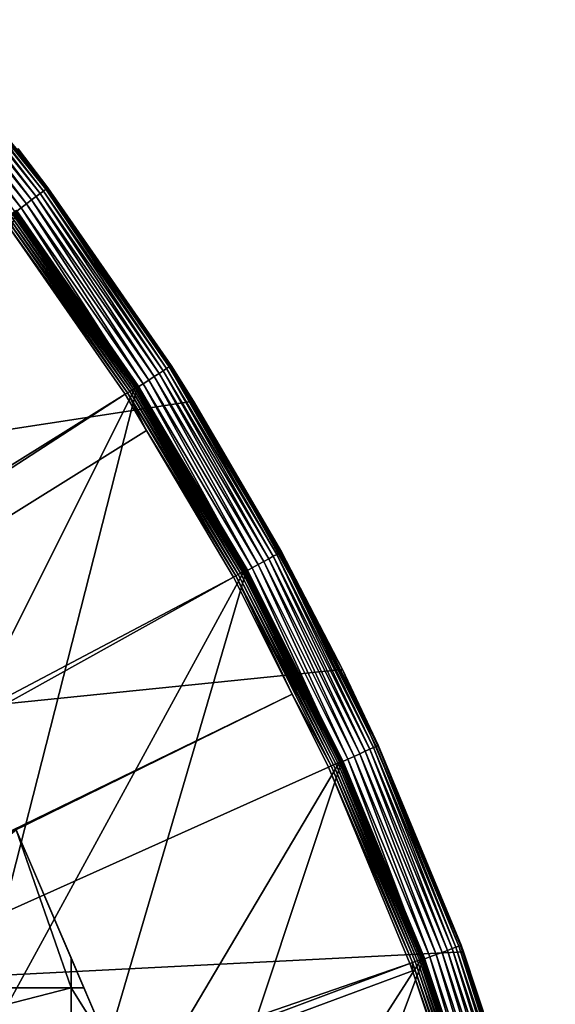
# Model space of a CAD drawing. Extents: x -150 to 150, y -150 to 150.
# Drawn here: x 119 to 145, y 50 to 98 of the extents above; entities that cross this region are included whole.
import ezdxf

# ---------------------------------------------------------------- set-up
doc = ezdxf.new("R2010")
doc.units = 0
for name, color, linetype in [('L1', 7, 'CONTINUOUS'), ('L2', 7, 'CONTINUOUS'), ('L5', 7, 'CONTINUOUS')]:
    doc.layers.add(name, color=color, linetype=linetype)

msp = doc.modelspace()

# ---------------------------------------------------------------- linework, layer by layer
at = {"layer": 'L1', "color": 250}
for points in [[(118.3791, 88.6644, -154.3), (124.4028, 79.99342, -154.3), (10.58865, -147.5224, -154.3)], [(124.4086, 79.99931, -151.87), (118.3845, 88.67069, -151.87), (118.3091, 88.61422, -151.7701)], [(124.4028, 79.99342, -154.3), (118.3791, 88.6644, -154.3), (118.3998, 88.67984, -154.2978)], [(124.4723, 80.04027, -151.9846), (118.4451, 88.71608, -151.9846), (118.3845, 88.67069, -151.87)], [(124.4086, 79.99931, -151.87), (124.4723, 80.04027, -151.9846), (118.3845, 88.67069, -151.87)], [(124.4244, 80.00735, -154.2978), (118.3998, 88.67984, -154.2978), (118.4198, 88.69483, -154.2912)], [(124.4244, 80.00735, -154.2978), (124.4028, 79.99342, -154.3), (118.3998, 88.67984, -154.2978)], [(124.4455, 80.02087, -154.2912), (118.4198, 88.69483, -154.2912), (118.4386, 88.70891, -154.2803)], [(124.4455, 80.02087, -154.2912), (124.4244, 80.00735, -154.2978), (118.4198, 88.69483, -154.2912)], [(124.4652, 80.03358, -154.2803), (118.4386, 88.70891, -154.2803), (118.4556, 88.72166, -154.2657)], [(124.4652, 80.03358, -154.2803), (124.4455, 80.02087, -154.2912), (118.4386, 88.70891, -154.2803)], [(124.5186, 80.07003, -152.1104), (118.4892, 88.74907, -152.1104), (118.4451, 88.71608, -151.9846)], [(124.4723, 80.04027, -151.9846), (124.5186, 80.07003, -152.1104), (118.4451, 88.71608, -151.9846)], [(124.4831, 80.04508, -154.2657), (118.4556, 88.72166, -154.2657), (118.4703, 88.73272, -154.2475)], [(124.4831, 80.04508, -154.2657), (124.4652, 80.03358, -154.2803), (118.4556, 88.72166, -154.2657)], [(124.4986, 80.05506, -154.2475), (118.4703, 88.73272, -154.2475), (118.4824, 88.74174, -154.2265)], [(124.4986, 80.05506, -154.2475), (124.4831, 80.04508, -154.2657), (118.4703, 88.73272, -154.2475)], [(124.5113, 80.0632, -154.2265), (118.4824, 88.74174, -154.2265), (118.4914, 88.74847, -154.2032)], [(124.5113, 80.0632, -154.2265), (124.4986, 80.05506, -154.2475), (118.4824, 88.74174, -154.2265)], [(124.546, 80.08771, -152.2437), (118.5153, 88.76866, -152.2437), (118.4892, 88.74907, -152.1104)], [(124.5186, 80.07003, -152.1104), (124.546, 80.08771, -152.2437), (118.4892, 88.74907, -152.1104)], [(124.5207, 80.06927, -154.2032), (118.4914, 88.74847, -154.2032), (118.497, 88.7527, -154.1783)], [(124.5207, 80.06927, -154.2032), (124.5113, 80.0632, -154.2265), (118.4914, 88.74847, -154.2032)], [(124.5267, 80.07309, -154.1783), (118.497, 88.7527, -154.1783), (118.4992, 88.7543, -154.1526)], [(124.5267, 80.07309, -154.1783), (124.5207, 80.06927, -154.2032), (118.497, 88.7527, -154.1783)], [(118.4992, 88.7543, -154.1526), (118.5228, 88.77429, -152.3807), (124.5289, 80.07453, -154.1526)], [(118.4992, 88.7543, -154.1526), (124.5289, 80.07453, -154.1526), (124.5267, 80.07309, -154.1783)], [(124.5539, 80.09279, -152.3807), (118.5228, 88.77429, -152.3807), (118.5153, 88.76866, -152.2437)], [(124.546, 80.08771, -152.2437), (124.5539, 80.09279, -152.3807), (118.5153, 88.76866, -152.2437)], [(124.5289, 80.07453, -154.1526), (118.5228, 88.77429, -152.3807), (124.5539, 80.09279, -152.3807)], [(24.47964, 17.77027, -146.7104), (123.9091, 79.6781, -151.5675), (117.9092, 88.31466, -151.5675)], [(124.0236, 79.75177, -151.5849), (118.0182, 88.39631, -151.5849), (117.9092, 88.31466, -151.5675)], [(117.9092, 88.31466, -151.5675), (123.9091, 79.6781, -151.5675), (124.0236, 79.75177, -151.5849)], [(124.134, 79.82274, -151.6254), (118.1232, 88.47498, -151.6254), (118.0182, 88.39631, -151.5849)], [(124.0236, 79.75177, -151.5849), (124.134, 79.82274, -151.6254), (118.0182, 88.39631, -151.5849)], [(124.2369, 79.88892, -151.6877), (118.2212, 88.54833, -151.6877), (118.1232, 88.47498, -151.6254)], [(124.134, 79.82274, -151.6254), (124.2369, 79.88892, -151.6877), (118.1232, 88.47498, -151.6254)], [(124.3294, 79.94837, -151.7701), (118.3091, 88.61422, -151.7701), (118.2212, 88.54833, -151.6877)], [(124.2369, 79.88892, -151.6877), (124.3294, 79.94837, -151.7701), (118.2212, 88.54833, -151.6877)], [(124.3294, 79.94837, -151.7701), (124.4086, 79.99931, -151.87), (118.3091, 88.61422, -151.7701)], [(10.58865, -147.5224, -154.3), (124.4028, 79.99342, -154.3), (129.7925, 70.91481, -154.3)], [(129.6196, 70.82242, -151.6877), (124.2369, 79.88892, -151.6877), (124.134, 79.82274, -151.6254)], [(129.716, 70.87511, -151.7701), (124.3294, 79.94837, -151.7701), (124.2369, 79.88892, -151.6877)], [(129.6196, 70.82242, -151.6877), (129.716, 70.87511, -151.7701), (124.2369, 79.88892, -151.6877)], [(129.7987, 70.92027, -151.87), (124.4086, 79.99931, -151.87), (124.3294, 79.94837, -151.7701)], [(129.716, 70.87511, -151.7701), (129.7987, 70.92027, -151.87), (124.3294, 79.94837, -151.7701)], [(129.7925, 70.91481, -154.3), (124.4028, 79.99342, -154.3), (124.4244, 80.00735, -154.2978)], [(129.8651, 70.95659, -151.9846), (124.4723, 80.04027, -151.9846), (124.4086, 79.99931, -151.87)], [(129.7987, 70.92027, -151.87), (129.8651, 70.95659, -151.9846), (124.4086, 79.99931, -151.87)], [(129.8151, 70.92717, -154.2978), (124.4244, 80.00735, -154.2978), (124.4455, 80.02087, -154.2912)], [(129.8151, 70.92717, -154.2978), (129.7925, 70.91481, -154.3), (124.4244, 80.00735, -154.2978)], [(129.837, 70.93915, -154.2912), (124.4455, 80.02087, -154.2912), (124.4652, 80.03358, -154.2803)], [(129.837, 70.93915, -154.2912), (129.8151, 70.92717, -154.2978), (124.4455, 80.02087, -154.2912)], [(129.8576, 70.95041, -154.2803), (124.4652, 80.03358, -154.2803), (124.4831, 80.04508, -154.2657)], [(129.8576, 70.95041, -154.2803), (129.837, 70.93915, -154.2912), (124.4652, 80.03358, -154.2803)], [(129.9134, 70.98296, -152.1104), (124.5186, 80.07003, -152.1104), (124.4723, 80.04027, -151.9846)], [(129.8651, 70.95659, -151.9846), (129.9134, 70.98296, -152.1104), (124.4723, 80.04027, -151.9846)], [(129.8763, 70.96062, -154.2657), (124.4831, 80.04508, -154.2657), (124.4986, 80.05506, -154.2475)], [(129.8763, 70.96062, -154.2657), (129.8576, 70.95041, -154.2803), (124.4831, 80.04508, -154.2657)], [(129.8925, 70.96945, -154.2475), (124.4986, 80.05506, -154.2475), (124.5113, 80.0632, -154.2265)], [(129.8925, 70.96945, -154.2475), (129.8763, 70.96062, -154.2657), (124.4986, 80.05506, -154.2475)], [(129.9057, 70.97667, -154.2265), (124.5113, 80.0632, -154.2265), (124.5207, 80.06927, -154.2032)], [(129.9057, 70.97667, -154.2265), (129.8925, 70.96945, -154.2475), (124.5113, 80.0632, -154.2265)], [(129.9421, 70.99864, -152.2437), (124.546, 80.08771, -152.2437), (124.5186, 80.07003, -152.1104)], [(129.9134, 70.98296, -152.1104), (129.9421, 70.99864, -152.2437), (124.5186, 80.07003, -152.1104)], [(129.9155, 70.98206, -154.2032), (124.5207, 80.06927, -154.2032), (124.5267, 80.07309, -154.1783)], [(129.9155, 70.98206, -154.2032), (129.9057, 70.97667, -154.2265), (124.5207, 80.06927, -154.2032)], [(124.5267, 80.07309, -154.1783), (124.5289, 80.07453, -154.1526), (125.5921, 78.28368, -154.1526)], [(129.9217, 70.98544, -154.1783), (129.9155, 70.98206, -154.2032), (124.5267, 80.07309, -154.1783)], [(124.5267, 80.07309, -154.1783), (125.5921, 78.28368, -154.1526), (129.9217, 70.98544, -154.1783)], [(124.5289, 80.07453, -154.1526), (124.5539, 80.09279, -152.3807), (125.5921, 78.28368, -154.1526)], [(125.6183, 78.30001, -152.3807), (124.5539, 80.09279, -152.3807), (124.546, 80.08771, -152.2437)], [(129.9421, 70.99864, -152.2437), (125.6183, 78.30001, -152.3807), (124.546, 80.08771, -152.2437)], [(125.5921, 78.28368, -154.1526), (124.5539, 80.09279, -152.3807), (125.6183, 78.30001, -152.3807)], [(25.59241, 15.95274, -146.7104), (123.9091, 79.6781, -151.5675), (24.47964, 17.77027, -146.7104)], [(25.59241, 15.95274, -146.7104), (124.9679, 77.8946, -151.5675), (123.9091, 79.6781, -151.5675)], [(124.0236, 79.75177, -151.5849), (123.9091, 79.6781, -151.5675), (124.9679, 77.8946, -151.5675)], [(129.5122, 70.76374, -151.6254), (124.134, 79.82274, -151.6254), (124.0236, 79.75177, -151.5849)], [(129.397, 70.70082, -151.5849), (129.5122, 70.76374, -151.6254), (124.0236, 79.75177, -151.5849)], [(124.0236, 79.75177, -151.5849), (124.9679, 77.8946, -151.5675), (129.397, 70.70082, -151.5849)], [(129.5122, 70.76374, -151.6254), (129.6196, 70.82242, -151.6877), (124.134, 79.82274, -151.6254)], [(125.5921, 78.28368, -154.1526), (125.6183, 78.30001, -152.3807), (129.9241, 70.98673, -154.1526)], [(129.9217, 70.98544, -154.1783), (125.5921, 78.28368, -154.1526), (129.9241, 70.98673, -154.1526)], [(129.9241, 70.98673, -154.1526), (125.6183, 78.30001, -152.3807), (129.9503, 71.00315, -152.3807)], [(129.9503, 71.00315, -152.3807), (125.6183, 78.30001, -152.3807), (129.9421, 70.99864, -152.2437)], [(129.2775, 70.63552, -151.5675), (124.9679, 77.8946, -151.5675), (25.59241, 15.95274, -146.7104)], [(129.397, 70.70082, -151.5849), (124.9679, 77.8946, -151.5675), (129.2775, 70.63552, -151.5675)], [(10.58865, -147.5224, -154.3), (129.7925, 70.91481, -154.3), (134.5208, 61.47484, -154.3)], [(26.95814, 13.72203, -146.7104), (129.2775, 70.63552, -151.5675), (25.59241, 15.95274, -146.7104)], [(26.95814, 13.72203, -146.7104), (132.1818, 64.83743, -151.5675), (129.2775, 70.63552, -151.5675)], [(129.397, 70.70082, -151.5849), (129.2775, 70.63552, -151.5675), (132.1818, 64.83743, -151.5675)], [(134.2304, 61.34415, -151.6254), (129.5122, 70.76374, -151.6254), (129.397, 70.70082, -151.5849)], [(134.1111, 61.28961, -151.5849), (134.2304, 61.34415, -151.6254), (129.397, 70.70082, -151.5849)], [(134.1111, 61.28961, -151.5849), (129.397, 70.70082, -151.5849), (132.1818, 64.83743, -151.5675)], [(134.3417, 61.39501, -151.6877), (129.6196, 70.82242, -151.6877), (129.5122, 70.76374, -151.6254)], [(134.2304, 61.34415, -151.6254), (134.3417, 61.39501, -151.6877), (129.5122, 70.76374, -151.6254)], [(134.4417, 61.44069, -151.7701), (129.716, 70.87511, -151.7701), (129.6196, 70.82242, -151.6877)], [(134.3417, 61.39501, -151.6877), (134.4417, 61.44069, -151.7701), (129.6196, 70.82242, -151.6877)], [(134.5274, 61.47985, -151.87), (129.7987, 70.92027, -151.87), (129.716, 70.87511, -151.7701)], [(134.4417, 61.44069, -151.7701), (134.5274, 61.47985, -151.87), (129.716, 70.87511, -151.7701)], [(134.5208, 61.47484, -154.3), (129.7925, 70.91481, -154.3), (129.8151, 70.92717, -154.2978)], [(134.5962, 61.51132, -151.9846), (129.8651, 70.95659, -151.9846), (129.7987, 70.92027, -151.87)], [(134.5274, 61.47985, -151.87), (134.5962, 61.51132, -151.9846), (129.7987, 70.92027, -151.87)], [(134.5442, 61.48555, -154.2978), (129.8151, 70.92717, -154.2978), (129.837, 70.93915, -154.2912)], [(134.5442, 61.48555, -154.2978), (134.5208, 61.47484, -154.3), (129.8151, 70.92717, -154.2978)], [(134.5669, 61.49594, -154.2912), (129.837, 70.93915, -154.2912), (129.8576, 70.95041, -154.2803)], [(134.5669, 61.49594, -154.2912), (134.5442, 61.48555, -154.2978), (129.837, 70.93915, -154.2912)], [(134.5883, 61.5057, -154.2803), (129.8576, 70.95041, -154.2803), (129.8763, 70.96062, -154.2657)], [(134.5883, 61.5057, -154.2803), (134.5669, 61.49594, -154.2912), (129.8576, 70.95041, -154.2803)], [(134.6463, 61.53419, -152.1104), (129.9134, 70.98296, -152.1104), (129.8651, 70.95659, -151.9846)], [(134.5962, 61.51132, -151.9846), (134.6463, 61.53419, -152.1104), (129.8651, 70.95659, -151.9846)], [(134.6077, 61.51455, -154.2657), (129.8763, 70.96062, -154.2657), (129.8925, 70.96945, -154.2475)], [(134.6077, 61.51455, -154.2657), (134.5883, 61.5057, -154.2803), (129.8763, 70.96062, -154.2657)], [(134.6244, 61.52221, -154.2475), (129.8925, 70.96945, -154.2475), (129.9057, 70.97667, -154.2265)], [(134.6244, 61.52221, -154.2475), (134.6077, 61.51455, -154.2657), (129.8925, 70.96945, -154.2475)], [(134.6381, 61.52847, -154.2265), (129.9057, 70.97667, -154.2265), (129.9155, 70.98206, -154.2032)], [(134.6381, 61.52847, -154.2265), (134.6244, 61.52221, -154.2475), (129.9057, 70.97667, -154.2265)], [(134.676, 61.54778, -152.2437), (129.9421, 70.99864, -152.2437), (129.9134, 70.98296, -152.1104)], [(134.6463, 61.53419, -152.1104), (134.676, 61.54778, -152.2437), (129.9134, 70.98296, -152.1104)], [(134.6483, 61.53313, -154.2032), (129.9155, 70.98206, -154.2032), (129.9217, 70.98544, -154.1783)], [(134.6483, 61.53313, -154.2032), (134.6381, 61.52847, -154.2265), (129.9155, 70.98206, -154.2032)], [(129.9217, 70.98544, -154.1783), (129.9241, 70.98673, -154.1526), (132.8419, 65.16126, -154.1526)], [(134.6547, 61.53607, -154.1783), (134.6483, 61.53313, -154.2032), (129.9217, 70.98544, -154.1783)], [(134.6547, 61.53607, -154.1783), (129.9217, 70.98544, -154.1783), (132.8419, 65.16126, -154.1526)], [(129.9241, 70.98673, -154.1526), (129.9503, 71.00315, -152.3807), (132.8419, 65.16126, -154.1526)], [(132.8697, 65.17488, -152.3807), (129.9503, 71.00315, -152.3807), (129.9421, 70.99864, -152.2437)], [(134.676, 61.54778, -152.2437), (132.8697, 65.17488, -152.3807), (129.9421, 70.99864, -152.2437)], [(132.8419, 65.16126, -154.1526), (129.9503, 71.00315, -152.3807), (132.8697, 65.17488, -152.3807)], [(27.12879, 13.30956, -146.7104), (132.1818, 64.83743, -151.5675), (26.95814, 13.72203, -146.7104)], [(27.12879, 13.30956, -146.7104), (133.9872, 61.23299, -151.5675), (132.1818, 64.83743, -151.5675)], [(133.9872, 61.23299, -151.5675), (134.1111, 61.28961, -151.5849), (132.1818, 64.83743, -151.5675)], [(132.8419, 65.16126, -154.1526), (132.8697, 65.17488, -152.3807), (134.6572, 61.53718, -154.1526)], [(134.6572, 61.53718, -154.1526), (134.6547, 61.53607, -154.1783), (132.8419, 65.16126, -154.1526)], [(134.6572, 61.53718, -154.1526), (132.8697, 65.17488, -152.3807), (134.6846, 61.55168, -152.3807)], [(134.6846, 61.55168, -152.3807), (132.8697, 65.17488, -152.3807), (134.676, 61.54778, -152.2437)], [(134.5208, 61.47484, -154.3), (138.5636, 51.72161, -154.3), (10.58865, -147.5224, -154.3)], [(138.3793, 51.65476, -151.6877), (134.3417, 61.39501, -151.6877), (134.2304, 61.34415, -151.6254)], [(138.4823, 51.69319, -151.7701), (134.4417, 61.44069, -151.7701), (134.3417, 61.39501, -151.6877)], [(138.3793, 51.65476, -151.6877), (138.4823, 51.69319, -151.7701), (134.3417, 61.39501, -151.6877)], [(138.5705, 51.72613, -151.87), (134.5274, 61.47985, -151.87), (134.4417, 61.44069, -151.7701)], [(138.4823, 51.69319, -151.7701), (138.5705, 51.72613, -151.87), (134.4417, 61.44069, -151.7701)], [(138.5636, 51.72161, -154.3), (134.5208, 61.47484, -154.3), (134.5442, 61.48555, -154.2978)], [(138.6415, 51.75261, -151.9846), (134.5962, 61.51132, -151.9846), (134.5274, 61.47985, -151.87)], [(138.5705, 51.72613, -151.87), (138.6415, 51.75261, -151.9846), (134.5274, 61.47985, -151.87)], [(138.5877, 51.73062, -154.2978), (134.5442, 61.48555, -154.2978), (134.5669, 61.49594, -154.2912)], [(138.5877, 51.73062, -154.2978), (138.5636, 51.72161, -154.3), (134.5442, 61.48555, -154.2978)], [(138.6111, 51.73936, -154.2912), (134.5669, 61.49594, -154.2912), (134.5883, 61.5057, -154.2803)], [(138.6111, 51.73936, -154.2912), (138.5877, 51.73062, -154.2978), (134.5669, 61.49594, -154.2912)], [(138.6331, 51.74758, -154.2803), (134.5883, 61.5057, -154.2803), (134.6077, 61.51455, -154.2657)], [(138.6331, 51.74758, -154.2803), (138.6111, 51.73936, -154.2912), (134.5883, 61.5057, -154.2803)], [(138.693, 51.77185, -152.1104), (134.6463, 61.53419, -152.1104), (134.5962, 61.51132, -151.9846)], [(138.6415, 51.75261, -151.9846), (138.693, 51.77185, -152.1104), (134.5962, 61.51132, -151.9846)], [(138.6531, 51.75501, -154.2657), (134.6077, 61.51455, -154.2657), (134.6244, 61.52221, -154.2475)], [(138.6531, 51.75501, -154.2657), (138.6331, 51.74758, -154.2803), (134.6077, 61.51455, -154.2657)], [(138.6704, 51.76146, -154.2475), (134.6244, 61.52221, -154.2475), (134.6381, 61.52847, -154.2265)], [(138.6704, 51.76146, -154.2475), (138.6531, 51.75501, -154.2657), (134.6244, 61.52221, -154.2475)], [(138.6845, 51.76673, -154.2265), (134.6381, 61.52847, -154.2265), (134.6483, 61.53313, -154.2032)], [(138.6845, 51.76673, -154.2265), (138.6704, 51.76146, -154.2475), (134.6381, 61.52847, -154.2265)], [(138.7236, 51.78328, -152.2437), (134.676, 61.54778, -152.2437), (134.6463, 61.53419, -152.1104)], [(138.693, 51.77185, -152.1104), (138.7236, 51.78328, -152.2437), (134.6463, 61.53419, -152.1104)], [(138.695, 51.77065, -154.2032), (134.6483, 61.53313, -154.2032), (134.6547, 61.53607, -154.1783)], [(138.695, 51.77065, -154.2032), (138.6845, 51.76673, -154.2265), (134.6483, 61.53313, -154.2032)], [(138.7016, 51.77312, -154.1783), (134.6547, 61.53607, -154.1783), (134.6572, 61.53718, -154.1526)], [(138.7016, 51.77312, -154.1783), (138.695, 51.77065, -154.2032), (134.6547, 61.53607, -154.1783)], [(134.6572, 61.53718, -154.1526), (134.6846, 61.55168, -152.3807), (138.7041, 51.77406, -154.1526)], [(134.6572, 61.53718, -154.1526), (138.7041, 51.77406, -154.1526), (138.7016, 51.77312, -154.1783)], [(138.7324, 51.78657, -152.3807), (134.6846, 61.55168, -152.3807), (134.676, 61.54778, -152.2437)], [(138.7236, 51.78328, -152.2437), (138.7324, 51.78657, -152.3807), (134.676, 61.54778, -152.2437)], [(138.7041, 51.77406, -154.1526), (134.6846, 61.55168, -152.3807), (138.7324, 51.78657, -152.3807)], [(138.0141, 51.51844, -151.5675), (133.9872, 61.23299, -151.5675), (27.12879, 13.30956, -146.7104)], [(138.1418, 51.56608, -151.5849), (134.1111, 61.28961, -151.5849), (133.9872, 61.23299, -151.5675)], [(133.9872, 61.23299, -151.5675), (138.0141, 51.51844, -151.5675), (138.1418, 51.56608, -151.5849)], [(138.2647, 51.61196, -151.6254), (134.2304, 61.34415, -151.6254), (134.1111, 61.28961, -151.5849)], [(138.1418, 51.56608, -151.5849), (138.2647, 51.61196, -151.6254), (134.1111, 61.28961, -151.5849)], [(138.2647, 51.61196, -151.6254), (138.3793, 51.65476, -151.6877), (134.2304, 61.34415, -151.6254)], [(10.58865, -147.5224, -154.3), (138.5636, 51.72161, -154.3), (141.9003, 41.70481, -154.3)], [(141.7118, 41.65128, -151.6877), (138.3793, 51.65476, -151.6877), (138.2647, 51.61196, -151.6254)], [(141.8172, 41.68227, -151.7701), (138.4823, 51.69319, -151.7701), (138.3793, 51.65476, -151.6877)], [(141.7118, 41.65128, -151.6877), (141.8172, 41.68227, -151.7701), (138.3793, 51.65476, -151.6877)], [(141.9076, 41.70883, -151.87), (138.5705, 51.72613, -151.87), (138.4823, 51.69319, -151.7701)], [(141.8172, 41.68227, -151.7701), (141.9076, 41.70883, -151.87), (138.4823, 51.69319, -151.7701)], [(141.9003, 41.70481, -154.3), (138.5636, 51.72161, -154.3), (138.5877, 51.73062, -154.2978)], [(141.9802, 41.73018, -151.9846), (138.6415, 51.75261, -151.9846), (138.5705, 51.72613, -151.87)], [(141.9076, 41.70883, -151.87), (141.9802, 41.73018, -151.9846), (138.5705, 51.72613, -151.87)], [(141.925, 41.71208, -154.2978), (138.5877, 51.73062, -154.2978), (138.6111, 51.73936, -154.2912)], [(141.925, 41.71208, -154.2978), (141.9003, 41.70481, -154.3), (138.5877, 51.73062, -154.2978)], [(141.949, 41.71913, -154.2912), (138.6111, 51.73936, -154.2912), (138.6331, 51.74758, -154.2803)], [(141.949, 41.71913, -154.2912), (141.925, 41.71208, -154.2978), (138.6111, 51.73936, -154.2912)], [(141.9716, 41.72575, -154.2803), (138.6331, 51.74758, -154.2803), (138.6531, 51.75501, -154.2657)], [(141.9716, 41.72575, -154.2803), (141.949, 41.71913, -154.2912), (138.6331, 51.74758, -154.2803)], [(142.033, 41.7457, -152.1104), (138.693, 51.77185, -152.1104), (138.6415, 51.75261, -151.9846)], [(141.9802, 41.73018, -151.9846), (142.033, 41.7457, -152.1104), (138.6415, 51.75261, -151.9846)], [(141.992, 41.73175, -154.2657), (138.6531, 51.75501, -154.2657), (138.6704, 51.76146, -154.2475)], [(141.992, 41.73175, -154.2657), (141.9716, 41.72575, -154.2803), (138.6531, 51.75501, -154.2657)], [(142.0097, 41.73695, -154.2475), (138.6704, 51.76146, -154.2475), (138.6845, 51.76673, -154.2265)], [(142.0097, 41.73695, -154.2475), (141.992, 41.73175, -154.2657), (138.6704, 51.76146, -154.2475)], [(142.0241, 41.7412, -154.2265), (138.6845, 51.76673, -154.2265), (138.695, 51.77065, -154.2032)], [(142.0241, 41.7412, -154.2265), (142.0097, 41.73695, -154.2475), (138.6845, 51.76673, -154.2265)], [(142.0644, 41.75492, -152.2437), (138.7236, 51.78328, -152.2437), (138.693, 51.77185, -152.1104)], [(142.033, 41.7457, -152.1104), (142.0644, 41.75492, -152.2437), (138.693, 51.77185, -152.1104)], [(142.0349, 41.74436, -154.2032), (138.695, 51.77065, -154.2032), (138.7016, 51.77312, -154.1783)], [(142.0349, 41.74436, -154.2032), (142.0241, 41.7412, -154.2265), (138.695, 51.77065, -154.2032)], [(138.7016, 51.77312, -154.1783), (138.7041, 51.77406, -154.1526), (138.8237, 51.4151, -154.1526)], [(142.0417, 41.74635, -154.1783), (142.0349, 41.74436, -154.2032), (138.7016, 51.77312, -154.1783)], [(138.7016, 51.77312, -154.1783), (138.8237, 51.4151, -154.1526), (142.0417, 41.74635, -154.1783)], [(138.7041, 51.77406, -154.1526), (138.7324, 51.78657, -152.3807), (138.8237, 51.4151, -154.1526)], [(138.8526, 51.42583, -152.3807), (138.7324, 51.78657, -152.3807), (138.7236, 51.78328, -152.2437)], [(142.0734, 41.75756, -152.3807), (138.8526, 51.42583, -152.3807), (138.7236, 51.78328, -152.2437)], [(142.0644, 41.75492, -152.2437), (142.0734, 41.75756, -152.3807), (138.7236, 51.78328, -152.2437)], [(138.8237, 51.4151, -154.1526), (138.7324, 51.78657, -152.3807), (138.8526, 51.42583, -152.3807)], [(28.30016, 10.47835, -146.7104), (138.0141, 51.51844, -151.5675), (27.12879, 13.30956, -146.7104)], [(28.30016, 10.47835, -146.7104), (138.1337, 51.15956, -151.5675), (138.0141, 51.51844, -151.5675)], [(141.3378, 41.54136, -151.5675), (138.1337, 51.15956, -151.5675), (28.30016, 10.47835, -146.7104)], [(138.1418, 51.56608, -151.5849), (138.0141, 51.51844, -151.5675), (138.1337, 51.15956, -151.5675)], [(138.1418, 51.56608, -151.5849), (138.1337, 51.15956, -151.5675), (141.4685, 41.57977, -151.5849)], [(141.4685, 41.57977, -151.5849), (138.1337, 51.15956, -151.5675), (141.3378, 41.54136, -151.5675)], [(141.5944, 41.61677, -151.6254), (138.2647, 51.61196, -151.6254), (138.1418, 51.56608, -151.5849)], [(141.4685, 41.57977, -151.5849), (141.5944, 41.61677, -151.6254), (138.1418, 51.56608, -151.5849)], [(141.5944, 41.61677, -151.6254), (141.7118, 41.65128, -151.6877), (138.2647, 51.61196, -151.6254)], [(138.8237, 51.4151, -154.1526), (138.8526, 51.42583, -152.3807), (142.0442, 41.74711, -154.1526)], [(142.0417, 41.74635, -154.1783), (138.8237, 51.4151, -154.1526), (142.0442, 41.74711, -154.1526)], [(142.0442, 41.74711, -154.1526), (138.8526, 51.42583, -152.3807), (142.0734, 41.75756, -152.3807)]]:
    msp.add_3dface(points, dxfattribs=at)
at = {"layer": 'L2', "color": 250}
for points in [[(-131.8306, 6.68569, -161.5), (123.7833, 45.84429, -161.5), (118.5102, 58.13203, -161.5)], [(108.8445, 50.31924, -164), (118.5102, 58.13203, -164), (121.2308, 50.31924, -164)], [(118.5102, 58.13203, -164), (121.2308, 51.7923, -164), (121.2308, 50.31924, -164)], [(123.7833, 45.84429, -161.5), (121.2308, 51.7923, -164), (118.5102, 58.13203, -161.5)], [(118.5102, 58.13203, -161.5), (121.2308, 51.7923, -164), (118.5102, 58.13203, -164)], [(121.2308, 51.7923, -164), (121.8629, 50.31924, -164), (121.2308, 50.31924, -164)], [(123.7833, 45.84429, -161.5), (121.8629, 50.31924, -164), (121.2308, 51.7923, -164)], [(108.8445, 50.31924, -164), (121.2308, 50.31924, -164), (108.8445, 47.12626, -164)], [(108.8445, 47.12626, -164), (121.2308, 50.31924, -164), (121.2308, 47.12626, -164)], [(121.2308, 50.31924, -164), (121.8629, 50.31924, -164), (123.2331, 47.12626, -164)], [(121.2308, 50.31924, -164), (123.2331, 47.12626, -164), (121.2308, 47.12626, -164)], [(123.2331, 47.12626, -164), (121.8629, 50.31924, -164), (123.7833, 45.84429, -161.5)]]:
    msp.add_3dface(points, dxfattribs=at)
at = {"layer": 'L5', "color": 7}
for points in [[(113.0088, 97.92269, -166.7856), (119.5093, 89.46351, -167.0321), (112.8225, 97.76126, -167.0321)], [(113.1599, 98.05364, -166.5), (119.7066, 89.61124, -166.7856), (113.0088, 97.92269, -166.7856)], [(119.7066, 89.61124, -166.7856), (119.5093, 89.46351, -167.0321), (113.0088, 97.92269, -166.7856)], [(113.2713, 98.15013, -166.184), (119.8667, 89.73107, -166.5), (113.1599, 98.05364, -166.5)], [(119.8667, 89.73107, -166.5), (119.7066, 89.61124, -166.7856), (113.1599, 98.05364, -166.5)], [(113.3395, 98.20921, -165.8473), (119.9846, 89.81937, -166.184), (113.2713, 98.15013, -166.184)], [(119.9846, 89.81937, -166.184), (119.8667, 89.73107, -166.5), (113.2713, 98.15013, -166.184)], [(113.3395, 98.20921, -165.8473), (118.5643, 91.77396, -165.5), (120.0569, 89.87344, -165.8473)], [(120.0569, 89.87344, -165.8473), (119.9846, 89.81937, -166.184), (113.3395, 98.20921, -165.8473)], [(112.6067, 97.57425, -167.2321), (119.0277, 89.10303, -167.3794), (112.3679, 97.36734, -167.3794)], [(112.8225, 97.76126, -167.0321), (119.2806, 89.29237, -167.2321), (112.6067, 97.57425, -167.2321)], [(119.2806, 89.29237, -167.2321), (119.0277, 89.10303, -167.3794), (112.6067, 97.57425, -167.2321)], [(119.5093, 89.46351, -167.0321), (119.2806, 89.29237, -167.2321), (112.8225, 97.76126, -167.0321)], [(112.3679, 97.36734, -167.3794), (118.7581, 88.90122, -167.4696), (112.1134, 97.14682, -167.4696)], [(118.7581, 88.90122, -167.4696), (118.4801, 88.6931, -167.5), (112.1134, 97.14682, -167.4696)], [(119.0277, 89.10303, -167.3794), (118.7581, 88.90122, -167.4696), (112.3679, 97.36734, -167.3794)], [(127.2966, 79.3446, -152), (118.6164, 91.8159, -152), (-145.2116, 37.59788, -152)], [(118.5643, 91.77396, -165.5), (118.6164, 91.8159, -152), (120.0812, 89.89165, -165.5)], [(120.0569, 89.87344, -165.8473), (118.5643, 91.77396, -165.5), (120.0812, 89.89165, -165.5)], [(120.0812, 89.89165, -165.5), (118.6164, 91.8159, -152), (127.2966, 79.3446, -152)], [(119.8667, 89.73107, -166.5), (125.7944, 80.84315, -166.7856), (119.7066, 89.61124, -166.7856)], [(119.9846, 89.81937, -166.184), (125.9626, 80.95126, -166.5), (119.8667, 89.73107, -166.5)], [(125.9626, 80.95126, -166.5), (125.7944, 80.84315, -166.7856), (119.8667, 89.73107, -166.5)], [(120.0569, 89.87344, -165.8473), (126.0866, 81.03091, -166.184), (119.9846, 89.81937, -166.184)], [(126.0866, 81.03091, -166.184), (125.9626, 80.95126, -166.5), (119.9846, 89.81937, -166.184)], [(120.0569, 89.87344, -165.8473), (120.0812, 89.89165, -165.5), (126.1625, 81.0797, -165.8473)], [(126.1625, 81.0797, -165.8473), (126.0866, 81.03091, -166.184), (120.0569, 89.87344, -165.8473)], [(120.0812, 89.89165, -165.5), (127.2966, 79.3446, -152), (126.188, 81.09612, -165.5)], [(120.0812, 89.89165, -165.5), (126.188, 81.09612, -165.5), (126.1625, 81.0797, -165.8473)], [(119.2806, 89.29237, -167.2321), (125.081, 80.38466, -167.3794), (119.0277, 89.10303, -167.3794)], [(119.5093, 89.46351, -167.0321), (125.3468, 80.55548, -167.2321), (119.2806, 89.29237, -167.2321)], [(125.3468, 80.55548, -167.2321), (125.081, 80.38466, -167.3794), (119.2806, 89.29237, -167.2321)], [(119.7066, 89.61124, -166.7856), (125.587, 80.70987, -167.0321), (119.5093, 89.46351, -167.0321)], [(125.587, 80.70987, -167.0321), (125.3468, 80.55548, -167.2321), (119.5093, 89.46351, -167.0321)], [(125.7944, 80.84315, -166.7856), (125.587, 80.70987, -167.0321), (119.7066, 89.61124, -166.7856)], [(118.4801, 88.6931, -167.5), (124.5055, 80.01484, -167.5), (70.92885, -129.8965, -167.5)], [(118.7581, 88.90122, -167.4696), (124.5055, 80.01484, -167.5), (118.4801, 88.6931, -167.5)], [(119.0277, 89.10303, -167.3794), (124.7977, 80.2026, -167.4696), (118.7581, 88.90122, -167.4696)], [(124.7977, 80.2026, -167.4696), (124.5055, 80.01484, -167.5), (118.7581, 88.90122, -167.4696)], [(125.081, 80.38466, -167.3794), (124.7977, 80.2026, -167.4696), (119.0277, 89.10303, -167.3794)], [(125.9626, 80.95126, -166.5), (131.2412, 71.6631, -166.7856), (125.7944, 80.84315, -166.7856)], [(126.0866, 81.03091, -166.184), (131.4167, 71.75893, -166.5), (125.9626, 80.95126, -166.5)], [(131.4167, 71.75893, -166.5), (131.2412, 71.6631, -166.7856), (125.9626, 80.95126, -166.5)], [(126.1625, 81.0797, -165.8473), (131.546, 71.82954, -166.184), (126.0866, 81.03091, -166.184)], [(131.546, 71.82954, -166.184), (131.4167, 71.75893, -166.5), (126.0866, 81.03091, -166.184)], [(126.1625, 81.0797, -165.8473), (126.188, 81.09612, -165.5), (127.2453, 79.31415, -165.5)], [(126.1625, 81.0797, -165.8473), (127.2453, 79.31415, -165.5), (131.6252, 71.87279, -165.8473)], [(131.6252, 71.87279, -165.8473), (131.546, 71.82954, -166.184), (126.1625, 81.0797, -165.8473)], [(127.2966, 79.3446, -152), (127.2453, 79.31415, -165.5), (126.188, 81.09612, -165.5)], [(125.081, 80.38466, -167.3794), (130.2013, 71.09529, -167.4696), (124.7977, 80.2026, -167.4696)], [(125.3468, 80.55548, -167.2321), (130.4969, 71.25667, -167.3794), (125.081, 80.38466, -167.3794)], [(130.4969, 71.25667, -167.3794), (130.2013, 71.09529, -167.4696), (125.081, 80.38466, -167.3794)], [(125.587, 80.70987, -167.0321), (130.7742, 71.4081, -167.2321), (125.3468, 80.55548, -167.2321)], [(130.7742, 71.4081, -167.2321), (130.4969, 71.25667, -167.3794), (125.3468, 80.55548, -167.2321)], [(125.7944, 80.84315, -166.7856), (131.0248, 71.54496, -167.0321), (125.587, 80.70987, -167.0321)], [(131.0248, 71.54496, -167.0321), (130.7742, 71.4081, -167.2321), (125.587, 80.70987, -167.0321)], [(131.2412, 71.6631, -166.7856), (131.0248, 71.54496, -167.0321), (125.7944, 80.84315, -166.7856)], [(70.92885, -129.8965, -167.5), (124.5055, 80.01484, -167.5), (129.8965, 70.92885, -167.5)], [(124.7977, 80.2026, -167.4696), (129.8965, 70.92885, -167.5), (124.5055, 80.01484, -167.5)], [(130.2013, 71.09529, -167.4696), (129.8965, 70.92885, -167.5), (124.7977, 80.2026, -167.4696)], [(-145.2116, 37.59788, -152), (134.6707, 66.05912, -152), (127.2966, 79.3446, -152)], [(127.2966, 79.3446, -152), (131.6518, 71.88735, -165.5), (127.2453, 79.31415, -165.5)], [(127.2453, 79.31415, -165.5), (131.6518, 71.88735, -165.5), (131.6252, 71.87279, -165.8473)], [(134.6707, 66.05912, -152), (131.6518, 71.88735, -165.5), (127.2966, 79.3446, -152)], [(131.2412, 71.6631, -166.7856), (135.7949, 62.01547, -167.0321), (131.0248, 71.54496, -167.0321)], [(131.4167, 71.75893, -166.5), (136.0192, 62.11787, -166.7856), (131.2412, 71.6631, -166.7856)], [(136.0192, 62.11787, -166.7856), (135.7949, 62.01547, -167.0321), (131.2412, 71.6631, -166.7856)], [(131.546, 71.82954, -166.184), (136.2011, 62.20094, -166.5), (131.4167, 71.75893, -166.5)], [(136.2011, 62.20094, -166.5), (136.0192, 62.11787, -166.7856), (131.4167, 71.75893, -166.5)], [(131.6252, 71.87279, -165.8473), (136.3351, 62.26215, -166.184), (131.546, 71.82954, -166.184)], [(136.3351, 62.26215, -166.184), (136.2011, 62.20094, -166.5), (131.546, 71.82954, -166.184)], [(131.6252, 71.87279, -165.8473), (131.6518, 71.88735, -165.5), (134.5896, 66.01852, -165.5)], [(131.6252, 71.87279, -165.8473), (134.5896, 66.01852, -165.5), (136.4172, 62.29963, -165.8473)], [(136.4172, 62.29963, -165.8473), (136.3351, 62.26215, -166.184), (131.6252, 71.87279, -165.8473)], [(134.6707, 66.05912, -152), (134.5896, 66.01852, -165.5), (131.6518, 71.88735, -165.5)], [(130.4969, 71.25667, -167.3794), (134.9414, 61.62569, -167.4696), (130.2013, 71.09529, -167.4696)], [(130.7742, 71.4081, -167.2321), (135.2478, 61.76558, -167.3794), (130.4969, 71.25667, -167.3794)], [(135.2478, 61.76558, -167.3794), (134.9414, 61.62569, -167.4696), (130.4969, 71.25667, -167.3794)], [(131.0248, 71.54496, -167.0321), (135.5352, 61.89684, -167.2321), (130.7742, 71.4081, -167.2321)], [(135.5352, 61.89684, -167.2321), (135.2478, 61.76558, -167.3794), (130.7742, 71.4081, -167.2321)], [(135.7949, 62.01547, -167.0321), (135.5352, 61.89684, -167.2321), (131.0248, 71.54496, -167.0321)], [(70.92885, -129.8965, -167.5), (129.8965, 70.92885, -167.5), (134.6255, 61.48142, -167.5)], [(130.2013, 71.09529, -167.4696), (134.6255, 61.48142, -167.5), (129.8965, 70.92885, -167.5)], [(134.9414, 61.62569, -167.4696), (134.6255, 61.48142, -167.5), (130.2013, 71.09529, -167.4696)], [(140.6628, 52.09579, -152), (134.6707, 66.05912, -152), (-145.2116, 37.59788, -152)], [(134.6707, 66.05912, -152), (136.4448, 62.31225, -165.5), (134.5896, 66.01852, -165.5)], [(136.4172, 62.29963, -165.8473), (134.5896, 66.01852, -165.5), (136.4448, 62.31225, -165.5)], [(140.6628, 52.09579, -152), (136.4448, 62.31225, -165.5), (134.6707, 66.05912, -152)], [(135.5352, 61.89684, -167.2321), (139.3095, 51.95975, -167.3794), (135.2478, 61.76558, -167.3794)], [(135.7949, 62.01547, -167.0321), (139.6055, 52.07016, -167.2321), (135.5352, 61.89684, -167.2321)], [(139.6055, 52.07016, -167.2321), (139.3095, 51.95975, -167.3794), (135.5352, 61.89684, -167.2321)], [(136.0192, 62.11787, -166.7856), (139.8731, 52.16996, -167.0321), (135.7949, 62.01547, -167.0321)], [(139.8731, 52.16996, -167.0321), (139.6055, 52.07016, -167.2321), (135.7949, 62.01547, -167.0321)], [(136.2011, 62.20094, -166.5), (140.1041, 52.25611, -166.7856), (136.0192, 62.11787, -166.7856)], [(140.1041, 52.25611, -166.7856), (139.8731, 52.16996, -167.0321), (136.0192, 62.11787, -166.7856)], [(136.3351, 62.26215, -166.184), (140.2914, 52.32599, -166.5), (136.2011, 62.20094, -166.5)], [(140.2914, 52.32599, -166.5), (140.1041, 52.25611, -166.7856), (136.2011, 62.20094, -166.5)], [(136.4172, 62.29963, -165.8473), (140.4295, 52.37748, -166.184), (136.3351, 62.26215, -166.184)], [(140.4295, 52.37748, -166.184), (140.2914, 52.32599, -166.5), (136.3351, 62.26215, -166.184)], [(136.4172, 62.29963, -165.8473), (136.4448, 62.31225, -165.5), (140.514, 52.40901, -165.8473)], [(140.514, 52.40901, -165.8473), (140.4295, 52.37748, -166.184), (136.4172, 62.29963, -165.8473)], [(140.6628, 52.09579, -152), (140.5425, 52.41963, -165.5), (136.4448, 62.31225, -165.5)], [(136.4448, 62.31225, -165.5), (140.5425, 52.41963, -165.5), (140.514, 52.40901, -165.8473)], [(134.6255, 61.48142, -167.5), (138.6686, 51.7207, -167.5), (70.92885, -129.8965, -167.5)], [(134.9414, 61.62569, -167.4696), (138.6686, 51.7207, -167.5), (134.6255, 61.48142, -167.5)], [(135.2478, 61.76558, -167.3794), (138.994, 51.84207, -167.4696), (134.9414, 61.62569, -167.4696)], [(138.994, 51.84207, -167.4696), (138.6686, 51.7207, -167.5), (134.9414, 61.62569, -167.4696)], [(139.3095, 51.95975, -167.3794), (138.994, 51.84207, -167.4696), (135.2478, 61.76558, -167.3794)], [(139.8731, 52.16996, -167.0321), (142.9645, 41.97815, -167.2321), (139.6055, 52.07016, -167.2321)], [(140.1041, 52.25611, -166.7856), (143.2385, 42.05861, -167.0321), (139.8731, 52.16996, -167.0321)], [(143.2385, 42.05861, -167.0321), (142.9645, 41.97815, -167.2321), (139.8731, 52.16996, -167.0321)], [(140.2914, 52.32599, -166.5), (143.475, 42.12806, -166.7856), (140.1041, 52.25611, -166.7856)], [(143.475, 42.12806, -166.7856), (143.2385, 42.05861, -167.0321), (140.1041, 52.25611, -166.7856)], [(140.4295, 52.37748, -166.184), (143.6668, 42.18439, -166.5), (140.2914, 52.32599, -166.5)], [(143.6668, 42.18439, -166.5), (143.475, 42.12806, -166.7856), (140.2914, 52.32599, -166.5)], [(140.514, 52.40901, -165.8473), (143.8082, 42.2259, -166.184), (140.4295, 52.37748, -166.184)], [(143.8082, 42.2259, -166.184), (143.6668, 42.18439, -166.5), (140.4295, 52.37748, -166.184)], [(140.514, 52.40901, -165.8473), (140.5425, 52.41963, -165.5), (140.6515, 52.09202, -165.5)], [(140.514, 52.40901, -165.8473), (140.6515, 52.09202, -165.5), (143.8948, 42.25132, -165.8473)], [(143.8948, 42.25132, -165.8473), (143.8082, 42.2259, -166.184), (140.514, 52.40901, -165.8473)], [(140.6515, 52.09202, -165.5), (140.5425, 52.41963, -165.5), (140.6628, 52.09579, -152)], [(-145.2116, 37.59788, -152), (145.2116, 37.59788, -152), (140.6628, 52.09579, -152)], [(70.92885, -129.8965, -167.5), (138.6686, 51.7207, -167.5), (142.005, 41.69642, -167.5)], [(138.994, 51.84207, -167.4696), (142.005, 41.69642, -167.5), (138.6686, 51.7207, -167.5)], [(139.3095, 51.95975, -167.3794), (142.3382, 41.79426, -167.4696), (138.994, 51.84207, -167.4696)], [(142.3382, 41.79426, -167.4696), (142.005, 41.69642, -167.5), (138.994, 51.84207, -167.4696)], [(139.6055, 52.07016, -167.2321), (142.6613, 41.88913, -167.3794), (139.3095, 51.95975, -167.3794)], [(142.6613, 41.88913, -167.3794), (142.3382, 41.79426, -167.4696), (139.3095, 51.95975, -167.3794)], [(142.9645, 41.97815, -167.2321), (142.6613, 41.88913, -167.3794), (139.6055, 52.07016, -167.2321)], [(140.6515, 52.09202, -165.5), (140.6628, 52.09579, -152), (143.924, 42.25988, -165.5)], [(140.6515, 52.09202, -165.5), (143.924, 42.25988, -165.5), (143.8948, 42.25132, -165.8473)], [(143.924, 42.25988, -165.5), (140.6628, 52.09579, -152), (145.2116, 37.59788, -152)]]:
    msp.add_3dface(points, dxfattribs=at)

doc.saveas('drawing.dxf')
